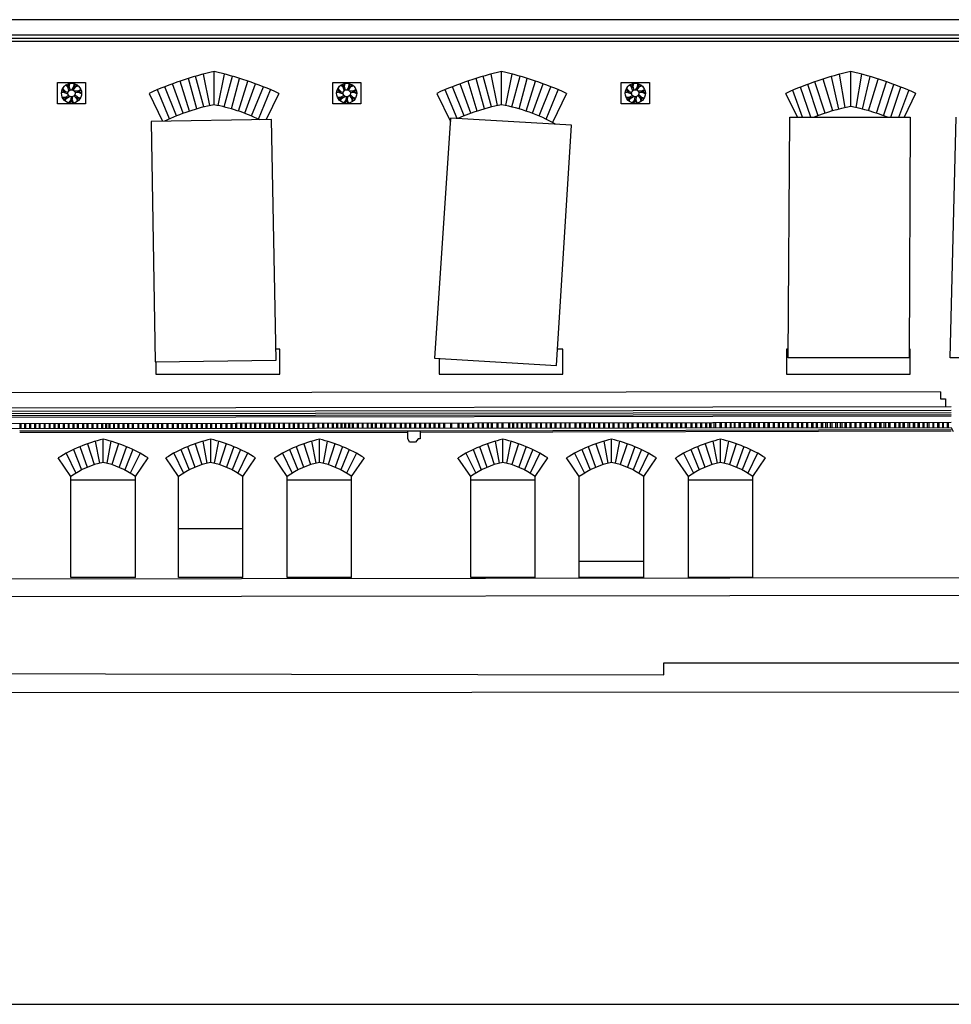
# Model space of a CAD drawing. Extents: x 564798 to 567850, y 571555 to 571964.
# Drawn here: x 565559 to 565569, y 571864 to 571875 of the extents above; entities that cross this region are included whole.
import ezdxf

# ---------------------------------------------------------------- set-up
doc = ezdxf.new("R2010")
doc.units = 0
doc.header["$MEASUREMENT"] = 0
for name, color, linetype in [('BUILDING DETAILS', 8, 'CONTINUOUS'), ('BUILDING LINES', 7, 'CONTINUOUS'), ('ELEVATION_NORTH_LONG_CORRIDOR', 7, 'CONTINUOUS'), ('GROUND', 60, 'CONTINUOUS'), ('OTHERS', 20, 'CONTINUOUS'), ('VENT', 8, 'CONTINUOUS'), ('WINDOW FRAME', 146, 'CONTINUOUS'), ('WINDOW OPENING', 7, 'CONTINUOUS')]:
    doc.layers.add(name, color=color, linetype=linetype)

msp = doc.modelspace()

# ---------------------------------------------------------------- linework, layer by layer
at = {"layer": 'BUILDING DETAILS'}
for p, q in [((565561.347, 571873.811), (565561.347, 571874.161)), ((565564.377, 571873.811), (565564.377, 571874.161)), ((565568.055, 571873.794), (565568.055, 571874.161)), ((565561.088, 571873.744, 0), (565560.992, 571874.061, 0)), ((565561.165, 571873.767, 0), (565561.077, 571874.089, 0)), ((565561.24, 571873.788, 0), (565561.153, 571874.111, 0)), ((565561.304, 571873.803, 0), (565561.236, 571874.134, 0)), ((565561.39, 571873.803, 0), (565561.458, 571874.134, 0)), ((565561.454, 571873.788, 0), (565561.541, 571874.111, 0)), ((565561.53, 571873.767, 0), (565561.617, 571874.089, 0)), ((565561.606, 571873.744, 0), (565561.702, 571874.061, 0)), ((565564.118, 571873.744, 0), (565564.023, 571874.061, 0)), ((565564.195, 571873.767, 0), (565564.107, 571874.089, 0)), ((565564.27, 571873.788, 0), (565564.183, 571874.111, 0)), ((565564.334, 571873.803, 0), (565564.266, 571874.134, 0)), ((565564.42, 571873.803, 0), (565564.489, 571874.134, 0)), ((565564.484, 571873.788, 0), (565564.571, 571874.111, 0)), ((565564.56, 571873.767, 0), (565564.647, 571874.089, 0)), ((565564.636, 571873.744, 0), (565564.732, 571874.061, 0)), ((565567.867, 571873.749), (565567.764, 571874.082)), ((565567.929, 571873.766), (565567.851, 571874.108)), ((565567.997, 571873.782), (565567.937, 571874.132)), ((565568.113, 571873.782), (565568.173, 571874.132)), ((565568.18, 571873.766), (565568.259, 571874.108)), ((565568.242, 571873.749), (565568.345, 571874.082)), ((565560.878, 571873.663, 0), (565560.751, 571873.97, 0)), ((565560.953, 571873.695, 0), (565560.828, 571874.001, 0)), ((565561.022, 571873.721, 0), (565560.911, 571874.032, 0)), ((565561.672, 571873.721, 0), (565561.783, 571874.032, 0)), ((565561.741, 571873.695, 0), (565561.867, 571874.001, 0)), ((565561.815, 571873.66, 0), (565561.943, 571873.97, 0)), ((565563.907, 571873.667, 0), (565563.781, 571873.97, 0)), ((565563.984, 571873.695, 0), (565563.858, 571874.001, 0)), ((565564.052, 571873.721, 0), (565563.941, 571874.032, 0)), ((565564.702, 571873.721, 0), (565564.813, 571874.032, 0)), ((565564.771, 571873.695, 0), (565564.897, 571874.001, 0)), ((565564.845, 571873.66, 0), (565564.973, 571873.97, 0)), ((565567.547, 571873.68, 0), (565567.443, 571873.963, 0)), ((565567.634, 571873.68), (565567.525, 571873.997)), ((565567.71, 571873.696), (565567.602, 571874.026)), ((565567.785, 571873.723), (565567.678, 571874.054)), ((565568.325, 571873.723), (565568.431, 571874.054)), ((565568.399, 571873.696), (565568.507, 571874.026, 0)), ((565568.476, 571873.68), (565568.584, 571873.997, 0)), ((565568.562, 571873.68, 0), (565568.666, 571873.963, 0)), ((565560.663, 571873.931), (565560.806, 571873.638)), ((565562.031, 571873.931, 0), (565561.896, 571873.656)), ((565563.693, 571873.931, 0), (565563.838, 571873.636)), ((565565.061, 571873.931, 0), (565564.912, 571873.626)), ((565567.493, 571873.68, 0), (565567.371, 571873.931)), ((565568.738, 571873.931, 0), (565568.616, 571873.68)), ((565560.015, 571870.241), (565560.086, 571870.02, 0)), ((565560.096, 571870.267), (565560.14, 571870.036, 0)), ((565560.179, 571870.044, 0), (565560.179, 571870.288, 0)), ((565560.261, 571870.267), (565560.217, 571870.036, 0)), ((565560.342, 571870.241), (565560.271, 571870.02, 0)), ((565561.148, 571870.241), (565561.219, 571870.02, 0)), ((565561.229, 571870.267), (565561.273, 571870.036, 0)), ((565561.312, 571870.044), (565561.312, 571870.288)), ((565561.394, 571870.267), (565561.35, 571870.036, 0)), ((565561.475, 571870.241), (565561.404, 571870.02, 0)), ((565562.294, 571870.241), (565562.365, 571870.02, 0)), ((565562.375, 571870.267), (565562.419, 571870.036, 0)), ((565562.457, 571870.044, 0), (565562.457, 571870.288, 0)), ((565562.54, 571870.267), (565562.496, 571870.036, 0)), ((565562.621, 571870.241), (565562.55, 571870.02, 0)), ((565564.227, 571870.241), (565564.298, 571870.02, 0)), ((565564.308, 571870.267), (565564.352, 571870.036, 0)), ((565564.39, 571870.044, 0), (565564.39, 571870.288, 0)), ((565564.473, 571870.267), (565564.429, 571870.036, 0)), ((565564.554, 571870.241), (565564.483, 571870.02, 0)), ((565565.371, 571870.241), (565565.442, 571870.02, 0)), ((565565.452, 571870.267), (565565.496, 571870.036, 0)), ((565565.535, 571870.044, 0), (565565.535, 571870.288, 0)), ((565565.617, 571870.267), (565565.573, 571870.036, 0)), ((565565.698, 571870.241), (565565.627, 571870.02, 0)), ((565566.52, 571870.241), (565566.591, 571870.02, 0)), ((565566.602, 571870.267), (565566.646, 571870.036, 0)), ((565566.684, 571870.044, 0), (565566.684, 571870.288, 0)), ((565566.766, 571870.267), (565566.722, 571870.036, 0)), ((565566.847, 571870.241), (565566.777, 571870.02, 0)), ((565559.789, 571870.141), (565559.893, 571869.931)), ((565559.865, 571870.179), (565559.952, 571869.964)), ((565559.934, 571870.21), (565560.011, 571869.992, 0)), ((565560.424, 571870.21, 0), (565560.347, 571869.992, 0)), ((565560.493, 571870.179), (565560.406, 571869.964)), ((565560.568, 571870.141, 0), (565560.465, 571869.931)), ((565560.922, 571870.141), (565561.026, 571869.931)), ((565560.998, 571870.179), (565561.085, 571869.964)), ((565561.067, 571870.21), (565561.144, 571869.992, 0)), ((565561.557, 571870.21), (565561.48, 571869.992, 0)), ((565561.626, 571870.179), (565561.539, 571869.964)), ((565561.701, 571870.141), (565561.597, 571869.931)), ((565562.068, 571870.141), (565562.172, 571869.931)), ((565562.143, 571870.179), (565562.23, 571869.964)), ((565562.212, 571870.21), (565562.289, 571869.992, 0)), ((565562.702, 571870.21, 0), (565562.625, 571869.992, 0)), ((565562.771, 571870.179), (565562.684, 571869.964)), ((565562.847, 571870.141, 0), (565562.743, 571869.931)), ((565564.001, 571870.141), (565564.105, 571869.931)), ((565564.076, 571870.179), (565564.163, 571869.964)), ((565564.145, 571870.21, 0), (565564.222, 571869.992, 0)), ((565564.636, 571870.21, 0), (565564.559, 571869.992, 0)), ((565564.705, 571870.179), (565564.618, 571869.964)), ((565564.78, 571870.141), (565564.676, 571869.931)), ((565565.145, 571870.141), (565565.249, 571869.931)), ((565565.221, 571870.179), (565565.308, 571869.964)), ((565565.29, 571870.21), (565565.367, 571869.992, 0)), ((565565.78, 571870.21, 0), (565565.703, 571869.992, 0)), ((565565.849, 571870.179, 0), (565565.762, 571869.964)), ((565565.924, 571870.141, 0), (565565.821, 571869.931)), ((565566.294, 571870.141), (565566.398, 571869.931)), ((565566.37, 571870.179), (565566.457, 571869.964)), ((565566.439, 571870.21), (565566.516, 571869.992, 0)), ((565566.929, 571870.21, 0), (565566.852, 571869.992, 0)), ((565566.998, 571870.179, 0), (565566.911, 571869.964)), ((565567.073, 571870.141, 0), (565566.97, 571869.931)), ((565559.839, 571869.895), (565559.705, 571870.091)), ((565560.519, 571869.895, 0), (565560.652, 571870.091)), ((565560.972, 571869.895), (565560.838, 571870.091)), ((565561.652, 571869.895), (565561.785, 571870.091)), ((565562.117, 571869.895), (565561.984, 571870.091)), ((565562.797, 571869.895, 0), (565562.931, 571870.091)), ((565564.051, 571869.895), (565563.917, 571870.091)), ((565564.73, 571869.895, 0), (565564.864, 571870.091)), ((565565.195, 571869.895), (565565.061, 571870.091)), ((565565.875, 571869.895, 0), (565566.008, 571870.091)), ((565566.344, 571869.895), (565566.21, 571870.091)), ((565567.024, 571869.895, 0), (565567.158, 571870.091))]:
    msp.add_line(p, q, dxfattribs=at)
at = {"layer": 'BUILDING DETAILS', "elevation": 0}
for points in [[(565559.303, 571870.455), (565559.303, 571870.4)], [(565559.313, 571870.455), (565559.313, 571870.4)], [(565559.352, 571870.455), (565559.352, 571870.4)], [(565559.362, 571870.455), (565559.362, 571870.4)], [(565559.402, 571870.455), (565559.402, 571870.4)], [(565559.412, 571870.455), (565559.412, 571870.4)], [(565559.455, 571870.455), (565559.455, 571870.4)], [(565559.465, 571870.455), (565559.465, 571870.4)], [(565559.504, 571870.455), (565559.504, 571870.4)], [(565559.513, 571870.455), (565559.513, 571870.4)], [(565559.557, 571870.455), (565559.557, 571870.4)], [(565559.566, 571870.455), (565559.566, 571870.4)], [(565559.609, 571870.455), (565559.609, 571870.4)], [(565559.619, 571870.455), (565559.619, 571870.4)], [(565559.661, 571870.455), (565559.661, 571870.4)], [(565559.67, 571870.455), (565559.67, 571870.4)], [(565559.706, 571870.455), (565559.706, 571870.4)], [(565559.716, 571870.455), (565559.716, 571870.4)], [(565559.759, 571870.455), (565559.759, 571870.4)], [(565559.768, 571870.455), (565559.768, 571870.4)], [(565559.809, 571870.455), (565559.809, 571870.4)], [(565559.818, 571870.455), (565559.818, 571870.4)], [(565559.861, 571870.455), (565559.861, 571870.4)], [(565559.871, 571870.455), (565559.871, 571870.4)], [(565559.907, 571870.455), (565559.907, 571870.4)], [(565559.917, 571870.455), (565559.917, 571870.4)], [(565559.963, 571870.455), (565559.963, 571870.4)], [(565559.973, 571870.455), (565559.973, 571870.4)], [(565560.008, 571870.456), (565560.008, 571870.401)], [(565560.018, 571870.456), (565560.018, 571870.401)], [(565560.061, 571870.456), (565560.061, 571870.401)], [(565560.071, 571870.456), (565560.071, 571870.401)], [(565560.111, 571870.456), (565560.111, 571870.401)], [(565560.121, 571870.456), (565560.121, 571870.401)], [(565560.163, 571870.456), (565560.163, 571870.401)], [(565560.173, 571870.456), (565560.173, 571870.401)], [(565560.203, 571870.456), (565560.203, 571870.401)], [(565560.213, 571870.456), (565560.213, 571870.401)], [(565560.238, 571870.456), (565560.238, 571870.401)], [(565560.248, 571870.456), (565560.248, 571870.401)], [(565560.287, 571870.456), (565560.287, 571870.401)], [(565560.296, 571870.456), (565560.296, 571870.401)], [(565560.335, 571870.456), (565560.335, 571870.401)], [(565560.344, 571870.456), (565560.344, 571870.401)], [(565560.387, 571870.456), (565560.387, 571870.401)], [(565560.396, 571870.456), (565560.396, 571870.401)], [(565560.436, 571870.456), (565560.436, 571870.401)], [(565560.446, 571870.456), (565560.446, 571870.401)], [(565560.485, 571870.456), (565560.485, 571870.401)], [(565560.495, 571870.456), (565560.495, 571870.401)], [(565560.543, 571870.456), (565560.543, 571870.401)], [(565560.553, 571870.456), (565560.553, 571870.401)], [(565560.595, 571870.456), (565560.595, 571870.401)], [(565560.605, 571870.456), (565560.605, 571870.401)], [(565560.643, 571870.456), (565560.643, 571870.401)], [(565560.653, 571870.456), (565560.653, 571870.401)], [(565560.699, 571870.456), (565560.699, 571870.401)], [(565560.709, 571870.456), (565560.709, 571870.401)], [(565560.748, 571870.456), (565560.748, 571870.401)], [(565560.757, 571870.456), (565560.757, 571870.401)], [(565560.794, 571870.456), (565560.794, 571870.401)], [(565560.804, 571870.456), (565560.804, 571870.401)], [(565560.851, 571870.457), (565560.851, 571870.402)], [(565560.861, 571870.457), (565560.861, 571870.402)], [(565560.907, 571870.457), (565560.907, 571870.402)], [(565560.916, 571870.457), (565560.916, 571870.402)], [(565560.958, 571870.457), (565560.958, 571870.402)], [(565560.968, 571870.457), (565560.968, 571870.402)], [(565561.007, 571870.457), (565561.007, 571870.402)], [(565561.017, 571870.457), (565561.017, 571870.402)], [(565561.054, 571870.457), (565561.054, 571870.402)], [(565561.064, 571870.457), (565561.064, 571870.402)], [(565561.103, 571870.457), (565561.103, 571870.402)], [(565561.112, 571870.457), (565561.112, 571870.402)], [(565561.158, 571870.457), (565561.158, 571870.402)], [(565561.168, 571870.457), (565561.168, 571870.402)], [(565561.213, 571870.457), (565561.213, 571870.402)], [(565561.222, 571870.457), (565561.222, 571870.402)], [(565561.262, 571870.457), (565561.262, 571870.402)], [(565561.272, 571870.457), (565561.272, 571870.402)], [(565561.311, 571870.457), (565561.311, 571870.402)], [(565561.32, 571870.457), (565561.32, 571870.402)], [(565561.361, 571870.457), (565561.361, 571870.402)], [(565561.371, 571870.457), (565561.371, 571870.402)], [(565561.415, 571870.457), (565561.415, 571870.402)], [(565561.425, 571870.457), (565561.425, 571870.402)], [(565561.472, 571870.457), (565561.472, 571870.402)], [(565561.482, 571870.457), (565561.482, 571870.402)], [(565561.525, 571870.457), (565561.525, 571870.402)], [(565561.535, 571870.457), (565561.535, 571870.402)], [(565561.574, 571870.457), (565561.574, 571870.402)], [(565561.584, 571870.457), (565561.584, 571870.402)], [(565561.625, 571870.457), (565561.625, 571870.402)], [(565561.635, 571870.457), (565561.635, 571870.402)], [(565561.675, 571870.458), (565561.675, 571870.402)], [(565561.685, 571870.458), (565561.685, 571870.402)], [(565561.727, 571870.458), (565561.727, 571870.403)], [(565561.736, 571870.458), (565561.736, 571870.403)], [(565561.775, 571870.458), (565561.775, 571870.403)], [(565561.785, 571870.458), (565561.785, 571870.403)], [(565561.826, 571870.458), (565561.826, 571870.403)], [(565561.835, 571870.458), (565561.835, 571870.403)], [(565561.878, 571870.458), (565561.878, 571870.403)], [(565561.888, 571870.458), (565561.888, 571870.403)], [(565561.926, 571870.458), (565561.926, 571870.403)], [(565561.936, 571870.458), (565561.936, 571870.403)], [(565561.974, 571870.458), (565561.974, 571870.403)], [(565561.984, 571870.458), (565561.984, 571870.403)], [(565562.026, 571870.458), (565562.026, 571870.403)], [(565562.035, 571870.458), (565562.035, 571870.403)], [(565562.077, 571870.458), (565562.077, 571870.403)], [(565562.087, 571870.458), (565562.087, 571870.403)], [(565562.134, 571870.458), (565562.134, 571870.403)], [(565562.143, 571870.458), (565562.143, 571870.403)], [(565562.18, 571870.458), (565562.18, 571870.403)], [(565562.19, 571870.458), (565562.19, 571870.403)], [(565562.231, 571870.458), (565562.231, 571870.403)], [(565562.241, 571870.458), (565562.241, 571870.403)], [(565562.281, 571870.458), (565562.281, 571870.403)], [(565562.291, 571870.458), (565562.291, 571870.403)], [(565562.334, 571870.458), (565562.334, 571870.403)], [(565562.344, 571870.458), (565562.344, 571870.403)], [(565562.388, 571870.458), (565562.388, 571870.403)], [(565562.398, 571870.458), (565562.398, 571870.403)], [(565562.439, 571870.458), (565562.439, 571870.403)], [(565562.449, 571870.458), (565562.449, 571870.403)], [(565562.49, 571870.458), (565562.49, 571870.403)], [(565562.5, 571870.458), (565562.5, 571870.403)], [(565562.541, 571870.459), (565562.541, 571870.404)], [(565562.551, 571870.459), (565562.551, 571870.404)], [(565562.591, 571870.459), (565562.591, 571870.404)], [(565562.601, 571870.459), (565562.601, 571870.404)], [(565562.639, 571870.459), (565562.639, 571870.404)], [(565562.649, 571870.459), (565562.649, 571870.404)], [(565562.684, 571870.459), (565562.684, 571870.404)], [(565562.694, 571870.459), (565562.694, 571870.404)], [(565562.722, 571870.459), (565562.722, 571870.404)], [(565562.732, 571870.459), (565562.732, 571870.404)], [(565562.763, 571870.459), (565562.763, 571870.404)], [(565562.773, 571870.459), (565562.773, 571870.404)], [(565562.804, 571870.459), (565562.804, 571870.404)], [(565562.813, 571870.459), (565562.813, 571870.404)], [(565562.854, 571870.459), (565562.854, 571870.404)], [(565562.864, 571870.459), (565562.864, 571870.404)], [(565562.906, 571870.459), (565562.906, 571870.404)], [(565562.916, 571870.459), (565562.916, 571870.404)], [(565562.959, 571870.459), (565562.959, 571870.404)], [(565562.969, 571870.459), (565562.969, 571870.404)], [(565563.003, 571870.459), (565563.003, 571870.404)], [(565563.013, 571870.459), (565563.013, 571870.404)], [(565563.045, 571870.459), (565563.045, 571870.404)], [(565563.055, 571870.459), (565563.055, 571870.404)], [(565563.101, 571870.459), (565563.101, 571870.404)], [(565563.111, 571870.459), (565563.111, 571870.404)], [(565563.144, 571870.459), (565563.144, 571870.404)], [(565563.154, 571870.459), (565563.154, 571870.404)], [(565563.199, 571870.459), (565563.199, 571870.404)], [(565563.208, 571870.459), (565563.208, 571870.404)], [(565563.25, 571870.459), (565563.25, 571870.404)], [(565563.26, 571870.459), (565563.26, 571870.404)], [(565563.308, 571870.459), (565563.308, 571870.404)], [(565563.318, 571870.459), (565563.318, 571870.404)], [(565563.357, 571870.459), (565563.357, 571870.404)], [(565563.367, 571870.46), (565563.367, 571870.404)], [(565563.407, 571870.46), (565563.407, 571870.405)], [(565563.417, 571870.46), (565563.417, 571870.405)], [(565563.459, 571870.46), (565563.459, 571870.405)], [(565563.469, 571870.46), (565563.469, 571870.405)], [(565563.513, 571870.46), (565563.513, 571870.405)], [(565563.523, 571870.46), (565563.523, 571870.405)], [(565563.565, 571870.46), (565563.565, 571870.405)], [(565563.575, 571870.46), (565563.575, 571870.405)], [(565563.614, 571870.46), (565563.614, 571870.405)], [(565563.624, 571870.46), (565563.624, 571870.405)], [(565563.663, 571870.46), (565563.663, 571870.405)], [(565563.673, 571870.46), (565563.673, 571870.405)], [(565563.712, 571870.46), (565563.712, 571870.405)], [(565563.721, 571870.46), (565563.721, 571870.405)], [(565563.766, 571870.46), (565563.766, 571870.405)], [(565563.775, 571870.46), (565563.775, 571870.405)], [(565563.839, 571870.46), (565563.839, 571870.405)], [(565563.849, 571870.46), (565563.849, 571870.405)], [(565563.917, 571870.46), (565563.917, 571870.405)], [(565563.927, 571870.46), (565563.927, 571870.405)], [(565563.962, 571870.46), (565563.962, 571870.405)], [(565563.971, 571870.46), (565563.971, 571870.405)], [(565564.019, 571870.46), (565564.019, 571870.405)], [(565564.029, 571870.46), (565564.029, 571870.405)], [(565564.07, 571870.46), (565564.07, 571870.405)], [(565564.08, 571870.46), (565564.08, 571870.405)], [(565564.125, 571870.46), (565564.125, 571870.405)], [(565564.135, 571870.46), (565564.135, 571870.405)], [(565564.173, 571870.46), (565564.173, 571870.405)], [(565564.183, 571870.46), (565564.183, 571870.405)], [(565564.224, 571870.461), (565564.224, 571870.405)], [(565564.234, 571870.461), (565564.234, 571870.405)], [(565564.268, 571870.461), (565564.268, 571870.406)], [(565564.278, 571870.461), (565564.278, 571870.406)], [(565564.326, 571870.461), (565564.326, 571870.406)], [(565564.336, 571870.461), (565564.336, 571870.406)], [(565564.378, 571870.461), (565564.378, 571870.406)], [(565564.388, 571870.461), (565564.388, 571870.406)], [(565564.451, 571870.461), (565564.451, 571870.406)], [(565564.461, 571870.461), (565564.461, 571870.406)], [(565564.493, 571870.461), (565564.493, 571870.406)], [(565564.503, 571870.461), (565564.503, 571870.406)], [(565564.536, 571870.461), (565564.536, 571870.406)], [(565564.545, 571870.461), (565564.545, 571870.406)], [(565564.583, 571870.461), (565564.583, 571870.406)], [(565564.593, 571870.461), (565564.593, 571870.406)], [(565564.634, 571870.461), (565564.634, 571870.406)], [(565564.643, 571870.461), (565564.643, 571870.406)], [(565564.674, 571870.461), (565564.674, 571870.406)], [(565564.684, 571870.461), (565564.684, 571870.406)], [(565564.737, 571870.461), (565564.737, 571870.406)], [(565564.747, 571870.461), (565564.747, 571870.406)], [(565564.785, 571870.461), (565564.785, 571870.406)], [(565564.794, 571870.461), (565564.794, 571870.406)], [(565564.841, 571870.461), (565564.841, 571870.406)], [(565564.851, 571870.461), (565564.851, 571870.406)], [(565564.889, 571870.461), (565564.889, 571870.406)], [(565564.898, 571870.461), (565564.898, 571870.406)], [(565564.939, 571870.461), (565564.939, 571870.406)], [(565564.949, 571870.461), (565564.949, 571870.406)], [(565564.992, 571870.461), (565564.992, 571870.406)], [(565565.002, 571870.461), (565565.002, 571870.406)], [(565565.041, 571870.461), (565565.041, 571870.406)], [(565565.051, 571870.461), (565565.051, 571870.406)], [(565565.087, 571870.462), (565565.087, 571870.406)], [(565565.097, 571870.462), (565565.097, 571870.407)], [(565565.147, 571870.462), (565565.147, 571870.407)], [(565565.157, 571870.462), (565565.157, 571870.407)], [(565565.197, 571870.462), (565565.197, 571870.407)], [(565565.207, 571870.462), (565565.207, 571870.407)], [(565565.247, 571870.462), (565565.247, 571870.407)], [(565565.257, 571870.462), (565565.257, 571870.407)], [(565565.298, 571870.462), (565565.298, 571870.407)], [(565565.308, 571870.462), (565565.308, 571870.407)], [(565565.343, 571870.462), (565565.343, 571870.407)], [(565565.353, 571870.462), (565565.353, 571870.407)], [(565565.399, 571870.462), (565565.399, 571870.407)], [(565565.408, 571870.462), (565565.408, 571870.407)], [(565565.451, 571870.462), (565565.451, 571870.407)], [(565565.461, 571870.462), (565565.461, 571870.407)], [(565565.501, 571870.462), (565565.501, 571870.407)], [(565565.51, 571870.462), (565565.51, 571870.407)], [(565565.55, 571870.462), (565565.55, 571870.407)], [(565565.559, 571870.462), (565565.559, 571870.407)], [(565565.603, 571870.462), (565565.603, 571870.407)], [(565565.613, 571870.462), (565565.613, 571870.407)], [(565565.656, 571870.462), (565565.656, 571870.407)], [(565565.665, 571870.462), (565565.665, 571870.407)], [(565565.7, 571870.462), (565565.7, 571870.407)], [(565565.71, 571870.462), (565565.71, 571870.407)], [(565565.749, 571870.462), (565565.749, 571870.407)], [(565565.759, 571870.462), (565565.759, 571870.407)], [(565565.805, 571870.462), (565565.805, 571870.407)], [(565565.815, 571870.462), (565565.815, 571870.407)], [(565565.861, 571870.462), (565565.861, 571870.407)], [(565565.87, 571870.462), (565565.87, 571870.407)], [(565565.906, 571870.463), (565565.906, 571870.407)], [(565565.915, 571870.463), (565565.915, 571870.407)], [(565565.957, 571870.463), (565565.957, 571870.408)], [(565565.967, 571870.463), (565565.967, 571870.408)], [(565566.005, 571870.463), (565566.005, 571870.408)], [(565566.02, 571870.463), (565566.02, 571870.408)], [(565566.061, 571870.463), (565566.061, 571870.408)], [(565566.071, 571870.463), (565566.071, 571870.408)], [(565566.116, 571870.463), (565566.116, 571870.408)], [(565566.125, 571870.463), (565566.125, 571870.408)], [(565566.16, 571870.463), (565566.16, 571870.408)], [(565566.173, 571870.463), (565566.173, 571870.408)], [(565566.211, 571870.463), (565566.211, 571870.408)], [(565566.222, 571870.463), (565566.222, 571870.408)], [(565566.261, 571870.463), (565566.261, 571870.408)], [(565566.273, 571870.463), (565566.273, 571870.408)], [(565566.31, 571870.463), (565566.31, 571870.408)], [(565566.321, 571870.463), (565566.321, 571870.408)], [(565566.371, 571870.463), (565566.371, 571870.408)], [(565566.382, 571870.463), (565566.382, 571870.408)], [(565566.421, 571870.463), (565566.421, 571870.408)], [(565566.43, 571870.463), (565566.43, 571870.408)], [(565566.471, 571870.463), (565566.471, 571870.408)], [(565566.484, 571870.463), (565566.484, 571870.408)], [(565566.523, 571870.463), (565566.523, 571870.408)], [(565566.534, 571870.463), (565566.534, 571870.408)], [(565566.566, 571870.463), (565566.566, 571870.408)], [(565566.58, 571870.463), (565566.58, 571870.408)], [(565566.613, 571870.463), (565566.613, 571870.408)], [(565566.629, 571870.463), (565566.629, 571870.408)], [(565566.674, 571870.463), (565566.674, 571870.408)], [(565566.69, 571870.463), (565566.69, 571870.408)], [(565566.732, 571870.463), (565566.732, 571870.408)], [(565566.742, 571870.464), (565566.742, 571870.408)], [(565566.783, 571870.464), (565566.783, 571870.408)], [(565566.792, 571870.464), (565566.792, 571870.409)], [(565566.827, 571870.464), (565566.827, 571870.409)], [(565566.835, 571870.464), (565566.835, 571870.409)], [(565566.876, 571870.464), (565566.876, 571870.409)], [(565566.889, 571870.464), (565566.889, 571870.409)], [(565566.928, 571870.464), (565566.928, 571870.409)], [(565566.94, 571870.464), (565566.94, 571870.409)], [(565566.985, 571870.464), (565566.985, 571870.409)], [(565566.998, 571870.464), (565566.998, 571870.409)], [(565567.032, 571870.464), (565567.032, 571870.409)], [(565567.044, 571870.464), (565567.044, 571870.409)], [(565567.08, 571870.464), (565567.08, 571870.409)], [(565567.09, 571870.464), (565567.09, 571870.409)], [(565567.134, 571870.464), (565567.134, 571870.409)], [(565567.145, 571870.464), (565567.145, 571870.409)], [(565567.18, 571870.464), (565567.18, 571870.409)], [(565567.197, 571870.464), (565567.197, 571870.409)], [(565567.237, 571870.464), (565567.237, 571870.409)], [(565567.248, 571870.464), (565567.248, 571870.409)], [(565567.29, 571870.464), (565567.29, 571870.409)], [(565567.3, 571870.464), (565567.3, 571870.409)], [(565567.336, 571870.464), (565567.336, 571870.409)], [(565567.346, 571870.464), (565567.346, 571870.409)], [(565567.388, 571870.464), (565567.388, 571870.409)], [(565567.4, 571870.464), (565567.4, 571870.409)], [(565567.435, 571870.464), (565567.435, 571870.409)], [(565567.445, 571870.464), (565567.445, 571870.409)], [(565567.492, 571870.464), (565567.492, 571870.409)], [(565567.502, 571870.464), (565567.502, 571870.409)], [(565567.536, 571870.464), (565567.536, 571870.409)], [(565567.548, 571870.464), (565567.548, 571870.409)], [(565567.588, 571870.465), (565567.588, 571870.409)], [(565567.6, 571870.465), (565567.6, 571870.409)], [(565567.641, 571870.465), (565567.641, 571870.41)], [(565567.654, 571870.465), (565567.654, 571870.41)], [(565567.689, 571870.465), (565567.689, 571870.41)], [(565567.701, 571870.465), (565567.701, 571870.41)], [(565567.743, 571870.465), (565567.743, 571870.41)], [(565567.756, 571870.465), (565567.756, 571870.41)], [(565567.79, 571870.465), (565567.79, 571870.41)], [(565567.806, 571870.465), (565567.806, 571870.41)], [(565567.838, 571870.465), (565567.838, 571870.41)], [(565567.855, 571870.465), (565567.855, 571870.41)], [(565567.894, 571870.465), (565567.894, 571870.41)], [(565567.91, 571870.465), (565567.91, 571870.41)], [(565567.945, 571870.465), (565567.945, 571870.41)], [(565567.96, 571870.465), (565567.96, 571870.41)], [(565567.993, 571870.465), (565567.993, 571870.41)], [(565568.006, 571870.465), (565568.006, 571870.41)], [(565568.046, 571870.465), (565568.046, 571870.41)], [(565568.057, 571870.465), (565568.057, 571870.41)], [(565568.098, 571870.465), (565568.098, 571870.41)], [(565568.11, 571870.465), (565568.11, 571870.41)], [(565568.151, 571870.465), (565568.151, 571870.41)], [(565568.162, 571870.465), (565568.162, 571870.41)], [(565568.204, 571870.465), (565568.204, 571870.41)], [(565568.217, 571870.465), (565568.217, 571870.41)], [(565568.257, 571870.465), (565568.257, 571870.41)], [(565568.264, 571870.465), (565568.264, 571870.41)], [(565568.305, 571870.465), (565568.305, 571870.41)], [(565568.319, 571870.465), (565568.319, 571870.41)], [(565568.356, 571870.465), (565568.356, 571870.41)], [(565568.37, 571870.465), (565568.37, 571870.41)], [(565568.404, 571870.465), (565568.404, 571870.41)], [(565568.421, 571870.465), (565568.421, 571870.41)], [(565568.452, 571870.466), (565568.452, 571870.41)], [(565568.468, 571870.466), (565568.468, 571870.41)], [(565568.515, 571870.466), (565568.515, 571870.411)], [(565568.526, 571870.466), (565568.526, 571870.411)], [(565568.562, 571870.466), (565568.562, 571870.411)], [(565568.571, 571870.466), (565568.571, 571870.411)], [(565568.603, 571870.466), (565568.603, 571870.411)], [(565568.619, 571870.466), (565568.619, 571870.411)], [(565568.655, 571870.466), (565568.655, 571870.411)], [(565568.673, 571870.466), (565568.673, 571870.411)], [(565568.713, 571870.466), (565568.713, 571870.411)], [(565568.725, 571870.466), (565568.725, 571870.411)], [(565568.76, 571870.466), (565568.76, 571870.411)], [(565568.774, 571870.466), (565568.774, 571870.411)], [(565568.815, 571870.466), (565568.815, 571870.411)], [(565568.825, 571870.466), (565568.825, 571870.411)], [(565568.861, 571870.466), (565568.861, 571870.411)], [(565568.876, 571870.466), (565568.876, 571870.411)], [(565568.918, 571870.466), (565568.918, 571870.411)], [(565568.927, 571870.466), (565568.927, 571870.411)], [(565568.968, 571870.466), (565568.968, 571870.411)], [(565568.982, 571870.466), (565568.982, 571870.411)], [(565569.02, 571870.466), (565569.02, 571870.411)], [(565569.029, 571870.466), (565569.029, 571870.411)], [(565569.072, 571870.466), (565569.072, 571870.411)], [(565569.082, 571870.466), (565569.082, 571870.411)]]:
    msp.add_lwpolyline(points, dxfattribs=at)
at = {"layer": 'BUILDING DETAILS'}
for centre, radius, start, end in [((565562.147, 571870.652), 3.599, 102.8409, 114.3468), ((565560.547, 571870.652), 3.599, 65.6532, 77.1591), ((565565.177, 571870.652), 3.599, 102.8409, 114.3468), ((565563.577, 571870.652), 3.599, 65.6532, 77.1591), ((565568.854, 571870.652), 3.599, 102.8409, 114.3468), ((565567.255, 571870.652), 3.599, 65.6532, 77.1591), ((565560.517, 571868.81, 0), 1.516, 102.8847, 122.3644), ((565559.841, 571868.81), 1.516, 57.6356, 77.1153), ((565561.65, 571868.81), 1.516, 102.8847, 122.3644), ((565560.974, 571868.81, 0), 1.516, 57.6356, 77.1153), ((565562.795, 571868.81, 0), 1.516, 102.8847, 122.3644), ((565562.119, 571868.81), 1.516, 57.6356, 77.1153), ((565564.729, 571868.81), 1.516, 102.8847, 122.3644), ((565564.052, 571868.81, 0), 1.516, 57.6356, 77.1153), ((565565.873, 571868.81, 0), 1.516, 102.8847, 122.3644), ((565565.197, 571868.81, 0), 1.516, 57.6356, 77.1153), ((565567.022, 571868.81, 0), 1.516, 102.8847, 122.3644), ((565566.346, 571868.81, 0), 1.516, 57.6356, 77.1153)]:
    msp.add_arc(centre, radius, start, end, dxfattribs=at)
at = {"layer": 'BUILDING LINES', "extrusion": (0, 1, 0)}
for p, q in [((565570.595, 571874.707), (565551.963, 571874.707)), ((565570.595, 571874.545), (565551.963, 571874.545)), ((565570.595, 571874.51), (565551.963, 571874.51)), ((565570.595, 571874.479), (565551.963, 571874.479)), ((565569.001, 571870.787), (565553.035, 571870.77))]:
    msp.add_line(p, q, dxfattribs=at)
at = {"layer": 'BUILDING LINES'}
for p, q in [((565562.039, 571871.237), (565561.998, 571871.237)), ((565562.039, 571870.973), (565562.039, 571871.237)), ((565565.023, 571871.237), (565564.966, 571871.237)), ((565565.023, 571870.973), (565565.023, 571871.237)), ((565567.396, 571871.237), (565567.377, 571871.237)), ((565567.377, 571871.237), (565567.377, 571870.973)), ((565568.68, 571871.237), (565568.671, 571871.237)), ((565568.68, 571870.973), (565568.68, 571871.237)), ((565560.735, 571871.102), (565560.735, 571870.973)), ((565563.72, 571871.138), (565563.72, 571870.973)), ((565560.735, 571870.973), (565562.039, 571870.973)), ((565563.72, 571870.973), (565565.023, 571870.973)), ((565567.377, 571870.973), (565568.68, 571870.973)), ((565569.001, 571870.787), (565569.001, 571870.715)), ((565569.001, 571870.715), (565569.054, 571870.715)), ((565569.054, 571870.715), (565569.054, 571870.631)), ((565557.888, 571870.618, 0), (565569.114, 571870.631, 0)), ((565557.888, 571870.581, 0), (565569.114, 571870.595, 0)), ((565557.888, 571870.556, 0), (565569.114, 571870.569, 0)), ((565557.888, 571870.536, 0), (565569.114, 571870.55, 0)), ((565557.888, 571870.52, 0), (565569.114, 571870.533, 0)), ((565557.888, 571870.453, 0), (565569.114, 571870.466, 0)), ((565557.888, 571870.398, 0), (565569.114, 571870.411, 0)), ((565559.3, 571870.379, 0), (565563.39, 571870.377, 0)), ((565559.3, 571870.363, 0), (565563.39, 571870.362, 0)), ((565563.39, 571870.295), (565563.39, 571870.377)), ((565563.39, 571870.377), (565563.519, 571870.377)), ((565563.519, 571870.377, 0), (565569.114, 571870.392, 0)), ((565563.519, 571870.377), (565563.519, 571870.292)), ((565563.519, 571870.362, 0), (565569.114, 571870.377, 0)), ((565569.114, 571870.411, 0), (565569.132, 571870.37)), ((565563.407, 571870.258), (565563.39, 571870.295)), ((565563.471, 571870.258), (565563.407, 571870.258)), ((565563.497, 571870.292), (565563.471, 571870.258)), ((565563.519, 571870.292), (565563.497, 571870.292)), ((565553.028, 571868.809, 0), (565569.579, 571868.832, 0)), ((565553.028, 571868.624), (565569.579, 571868.646))]:
    msp.add_line(p, q, dxfattribs=at)
at = {"layer": 'BUILDING LINES', "elevation": 0}
for points in [[(565548.436, 571867.839), (565566.085, 571867.807), (565566.085, 571867.932)], [(565566.085, 571867.932), (565574.272, 571867.932)]]:
    msp.add_lwpolyline(points, dxfattribs=at)
at = {"layer": 'ELEVATION_NORTH_LONG_CORRIDOR'}
msp.add_line((565390.846, 571864.335), (565614.039, 571864.335), dxfattribs=at)
at = {"layer": 'GROUND', "elevation": 0}
msp.add_lwpolyline([(565553.028, 571867.618), (565569.579, 571867.626)], dxfattribs=at)
at = {"layer": 'OTHERS'}
for p, q in [((565561.953, 571873.656, 0), (565560.685, 571873.636, 0)), ((565562, 571871.121, 0), (565561.953, 571873.656, 0)), ((565563.84, 571873.67, 0), (565563.671, 571871.141, 0)), ((565565.114, 571873.598, 0), (565563.84, 571873.67, 0)), ((565567.395, 571871.145, 0), (565567.414, 571873.68, 0)), ((565567.414, 571873.68, 0), (565568.682, 571873.68, 0)), ((565568.682, 571873.68, 0), (565568.671, 571871.145, 0)), ((565569.103, 571871.145, 0), (565569.164, 571873.68, 0)), ((565560.685, 571873.636, 0), (565560.726, 571871.102, 0)), ((565564.955, 571871.065, 0), (565565.114, 571873.598, 0)), ((565560.726, 571871.102, 0), (565562, 571871.121, 0)), ((565563.671, 571871.141, 0), (565564.955, 571871.065, 0)), ((565568.671, 571871.145, 0), (565567.395, 571871.145, 0)), ((565570.378, 571871.145, 0), (565569.103, 571871.145, 0))]:
    msp.add_line(p, q, dxfattribs=at)
at = {"layer": 'VENT'}
for p, q in [((565559.698, 571874.045), (565559.993, 571874.045)), ((565559.698, 571873.82), (565559.698, 571874.045)), ((565559.749, 571873.975, 0), (565559.77, 571873.949)), ((565559.752, 571873.982, 0), (565559.784, 571873.944, 0)), ((565559.774, 571873.956, 0), (565559.809, 571873.942, 0)), ((565559.816, 571873.988, 0), (565559.783, 571874.018, 0)), ((565559.811, 571874.002, 0), (565559.79, 571874.022, 0)), ((565559.804, 571873.999, 0), (565559.818, 571873.959, 0)), ((565559.818, 571874.034, 0), (565559.811, 571874.002, 0)), ((565559.826, 571874.036, 0), (565559.816, 571873.988, 0)), ((565559.819, 571874.003, 0), (565559.83, 571873.967, 0)), ((565559.871, 571874.006, 0), (565559.849, 571873.971, 0)), ((565559.885, 571873.997, 0), (565559.863, 571873.967, 0)), ((565559.87, 571873.99, 0), (565559.874, 571874.034, 0)), ((565559.915, 571874.012, 0), (565559.87, 571873.99, 0)), ((565559.919, 571873.958, 0), (565559.877, 571873.954, 0)), ((565559.879, 571874.003, 0), (565559.881, 571874.032, 0)), ((565559.908, 571874.017, 0), (565559.879, 571874.003, 0)), ((565559.906, 571873.949, 0), (565559.943, 571873.974, 0)), ((565559.921, 571873.95, 0), (565559.945, 571873.967, 0)), ((565559.993, 571874.045), (565559.993, 571873.82)), ((565562.597, 571874.045), (565562.892, 571874.045)), ((565562.597, 571873.82), (565562.597, 571874.045)), ((565562.648, 571873.975), (565562.669, 571873.949)), ((565562.651, 571873.982), (565562.683, 571873.944)), ((565562.673, 571873.956, 0), (565562.707, 571873.942, 0)), ((565562.715, 571873.988), (565562.682, 571874.018)), ((565562.71, 571874.002), (565562.689, 571874.022)), ((565562.703, 571873.999, 0), (565562.717, 571873.959, 0)), ((565562.717, 571874.034, 0), (565562.71, 571874.002)), ((565562.725, 571874.036), (565562.715, 571873.988)), ((565562.718, 571874.003, 0), (565562.729, 571873.967, 0)), ((565562.77, 571874.006, 0), (565562.748, 571873.971, 0)), ((565562.783, 571873.997, 0), (565562.762, 571873.967, 0)), ((565562.769, 571873.99, 0), (565562.772, 571874.034, 0)), ((565562.814, 571874.012, 0), (565562.769, 571873.99, 0)), ((565562.818, 571873.958, 0), (565562.776, 571873.954, 0)), ((565562.778, 571874.003, 0), (565562.78, 571874.032, 0)), ((565562.807, 571874.017, 0), (565562.778, 571874.003, 0)), ((565562.805, 571873.949, 0), (565562.842, 571873.974, 0)), ((565562.82, 571873.95), (565562.844, 571873.967, 0)), ((565562.892, 571874.045), (565562.892, 571873.82)), ((565565.637, 571874.045), (565565.933, 571874.045)), ((565565.637, 571873.82), (565565.637, 571874.045)), ((565565.688, 571873.975), (565565.709, 571873.949)), ((565565.692, 571873.982), (565565.723, 571873.944)), ((565565.713, 571873.956), (565565.748, 571873.942)), ((565565.755, 571873.988), (565565.723, 571874.018)), ((565565.751, 571874.002), (565565.729, 571874.022)), ((565565.743, 571873.999), (565565.757, 571873.959)), ((565565.758, 571874.034), (565565.751, 571874.002)), ((565565.766, 571874.036), (565565.755, 571873.988)), ((565565.759, 571874.003), (565565.769, 571873.967)), ((565565.811, 571874.006), (565565.788, 571873.971)), ((565565.824, 571873.997), (565565.802, 571873.967)), ((565565.81, 571873.99), (565565.813, 571874.034)), ((565565.854, 571874.012), (565565.81, 571873.99)), ((565565.859, 571873.958), (565565.817, 571873.954)), ((565565.818, 571874.003), (565565.82, 571874.032)), ((565565.848, 571874.017), (565565.818, 571874.003)), ((565565.846, 571873.949), (565565.882, 571873.974)), ((565565.861, 571873.95), (565565.885, 571873.967)), ((565565.933, 571874.045), (565565.933, 571873.82)), ((565559.784, 571873.944, 0), (565559.74, 571873.937, 0)), ((565559.77, 571873.949), (565559.741, 571873.945)), ((565559.749, 571873.891), (565559.798, 571873.891)), ((565559.752, 571873.883), (565559.785, 571873.883, 0)), ((565559.768, 571873.941, 0), (565559.808, 571873.927, 0)), ((565559.785, 571873.883, 0), (565559.771, 571873.858, 0)), ((565559.798, 571873.891), (565559.776, 571873.853, 0)), ((565559.782, 571873.891, 0), (565559.815, 571873.909, 0)), ((565559.79, 571873.877, 0), (565559.826, 571873.899, 0)), ((565559.818, 571873.831), (565559.848, 571873.87)), ((565559.826, 571873.829, 0), (565559.846, 571873.855, 0)), ((565559.839, 571873.857, 0), (565559.845, 571873.894, 0)), ((565559.846, 571873.855, 0), (565559.857, 571873.827)), ((565559.848, 571873.87), (565559.865, 571873.829)), ((565559.854, 571873.855, 0), (565559.859, 571873.897, 0)), ((565559.9, 571873.88, 0), (565559.875, 571873.908, 0)), ((565559.912, 571873.891, 0), (565559.882, 571873.921, 0)), ((565559.921, 571873.942, 0), (565559.883, 571873.94, 0)), ((565559.908, 571873.847, 0), (565559.897, 571873.895, 0)), ((565559.897, 571873.895, 0), (565559.939, 571873.883, 0)), ((565559.951, 571873.928, 0), (565559.906, 571873.949, 0)), ((565559.915, 571873.852, 0), (565559.907, 571873.885, 0)), ((565559.907, 571873.885, 0), (565559.935, 571873.876, 0)), ((565559.951, 571873.936, 0), (565559.921, 571873.95, 0)), ((565562.683, 571873.944), (565562.639, 571873.937)), ((565562.669, 571873.949), (565562.64, 571873.945)), ((565562.648, 571873.891, 0), (565562.697, 571873.891)), ((565562.651, 571873.883), (565562.684, 571873.883)), ((565562.667, 571873.941, 0), (565562.707, 571873.927, 0)), ((565562.684, 571873.883), (565562.67, 571873.858)), ((565562.697, 571873.891), (565562.675, 571873.853)), ((565562.681, 571873.891, 0), (565562.714, 571873.909, 0)), ((565562.689, 571873.877, 0), (565562.725, 571873.899, 0)), ((565562.717, 571873.831), (565562.747, 571873.87)), ((565562.725, 571873.829), (565562.745, 571873.855)), ((565562.738, 571873.857, 0), (565562.744, 571873.894, 0)), ((565562.745, 571873.855), (565562.756, 571873.827)), ((565562.747, 571873.87), (565562.764, 571873.829)), ((565562.753, 571873.855, 0), (565562.758, 571873.897, 0)), ((565562.799, 571873.88, 0), (565562.774, 571873.908, 0)), ((565562.811, 571873.891, 0), (565562.781, 571873.921, 0)), ((565562.819, 571873.942, 0), (565562.782, 571873.94, 0)), ((565562.807, 571873.847), (565562.795, 571873.895)), ((565562.795, 571873.895), (565562.838, 571873.883)), ((565562.85, 571873.928, 0), (565562.805, 571873.949, 0)), ((565562.813, 571873.852, 0), (565562.806, 571873.885, 0)), ((565562.806, 571873.885, 0), (565562.834, 571873.876, 0)), ((565562.85, 571873.936, 0), (565562.82, 571873.95)), ((565565.723, 571873.944), (565565.679, 571873.937)), ((565565.709, 571873.949), (565565.68, 571873.945)), ((565565.688, 571873.891), (565565.738, 571873.891)), ((565565.692, 571873.883), (565565.725, 571873.883)), ((565565.707, 571873.941), (565565.747, 571873.927)), ((565565.725, 571873.883), (565565.71, 571873.858)), ((565565.738, 571873.891), (565565.716, 571873.853)), ((565565.722, 571873.891), (565565.755, 571873.909)), ((565565.73, 571873.877), (565565.766, 571873.899)), ((565565.757, 571873.831), (565565.788, 571873.87)), ((565565.765, 571873.829), (565565.786, 571873.855)), ((565565.778, 571873.857), (565565.784, 571873.894)), ((565565.786, 571873.855), (565565.796, 571873.827)), ((565565.788, 571873.87), (565565.804, 571873.829)), ((565565.794, 571873.855), (565565.799, 571873.897)), ((565565.84, 571873.88), (565565.814, 571873.908)), ((565565.851, 571873.891, 0), (565565.821, 571873.921)), ((565565.86, 571873.942), (565565.822, 571873.94)), ((565565.847, 571873.847), (565565.836, 571873.895)), ((565565.836, 571873.895), (565565.878, 571873.883)), ((565565.89, 571873.928), (565565.846, 571873.949)), ((565565.854, 571873.852), (565565.846, 571873.885)), ((565565.846, 571873.885), (565565.874, 571873.876)), ((565565.89, 571873.936), (565565.861, 571873.95)), ((565559.993, 571873.82), (565559.698, 571873.82)), ((565562.892, 571873.82), (565562.597, 571873.82)), ((565565.933, 571873.82), (565565.637, 571873.82))]:
    msp.add_line(p, q, dxfattribs=at)
for centre, radius in [((565559.846, 571873.932, 0), 0.106), ((565559.846, 571873.932), 0.0382), ((565562.745, 571873.932, 0), 0.106), ((565562.745, 571873.932), 0.0382), ((565565.785, 571873.932, 0), 0.106), ((565565.785, 571873.932), 0.0382)]:
    msp.add_circle(centre, radius, dxfattribs=at)
at = {"layer": 'WINDOW FRAME'}
for p, q in [((565559.839, 571869.861), (565560.519, 571869.861)), ((565562.117, 571869.861), (565562.797, 571869.861)), ((565564.051, 571869.861), (565564.73, 571869.861)), ((565566.344, 571869.861), (565567.024, 571869.861)), ((565560.972, 571869.348), (565561.652, 571869.348)), ((565565.195, 571869.004), (565565.875, 571869.004))]:
    msp.add_line(p, q, dxfattribs=at)
at = {"layer": 'WINDOW OPENING'}
for p, q in [((565559.839, 571868.832), (565559.839, 571869.895)), ((565560.519, 571868.832), (565560.519, 571869.895)), ((565560.972, 571868.832), (565560.972, 571869.895)), ((565561.652, 571868.832), (565561.652, 571869.895)), ((565562.117, 571868.832), (565562.117, 571869.895)), ((565562.797, 571868.832), (565562.797, 571869.895)), ((565564.051, 571868.832), (565564.051, 571869.895)), ((565564.73, 571868.832), (565564.73, 571869.895)), ((565565.195, 571868.832), (565565.195, 571869.895)), ((565565.875, 571868.832), (565565.875, 571869.895)), ((565566.344, 571868.832), (565566.344, 571869.895)), ((565567.024, 571868.832), (565567.024, 571869.895, 0)), ((565560.519, 571868.832, 0), (565559.839, 571868.832)), ((565561.652, 571868.832, 0), (565560.972, 571868.832)), ((565562.797, 571868.832, 0), (565562.117, 571868.832)), ((565564.73, 571868.832, 0), (565564.051, 571868.832)), ((565565.875, 571868.832, 0), (565565.195, 571868.832)), ((565567.024, 571868.832, 0), (565566.344, 571868.832))]:
    msp.add_line(p, q, dxfattribs=at)
for centre, radius, start, end in [((565561.765, 571871.682), 2.17, 101.095, 115.6409), ((565561.008, 571871.97, 0), 1.872, 64.1103, 79.5745), ((565564.795, 571871.682), 2.17, 101.095, 113.8916), ((565564.038, 571871.97, 0), 1.872, 61.0097, 79.5745), ((565568.472, 571871.664), 2.17, 101.095, 111.7408), ((565567.637, 571871.664), 2.17, 68.2592, 78.905), ((565560.361, 571869.17), 0.893, 101.7381, 125.7341), ((565559.997, 571869.17), 0.893, 54.2659, 78.2619), ((565561.493, 571869.17), 0.893, 101.7381, 125.7341), ((565561.13, 571869.17), 0.893, 54.2659, 78.2619), ((565562.639, 571869.17), 0.893, 101.7381, 125.7341), ((565562.276, 571869.17), 0.893, 54.2659, 78.2619), ((565564.572, 571869.17), 0.893, 101.7381, 125.7341), ((565564.209, 571869.17, 0), 0.893, 54.2659, 78.2619), ((565565.717, 571869.17), 0.893, 101.7381, 125.7341), ((565565.353, 571869.17, 0), 0.893, 54.2659, 78.2619), ((565566.866, 571869.17), 0.893, 101.7381, 125.7341), ((565566.502, 571869.17, 0), 0.893, 54.2659, 78.2619)]:
    msp.add_arc(centre, radius, start, end, dxfattribs=at)

doc.saveas('drawing.dxf')
